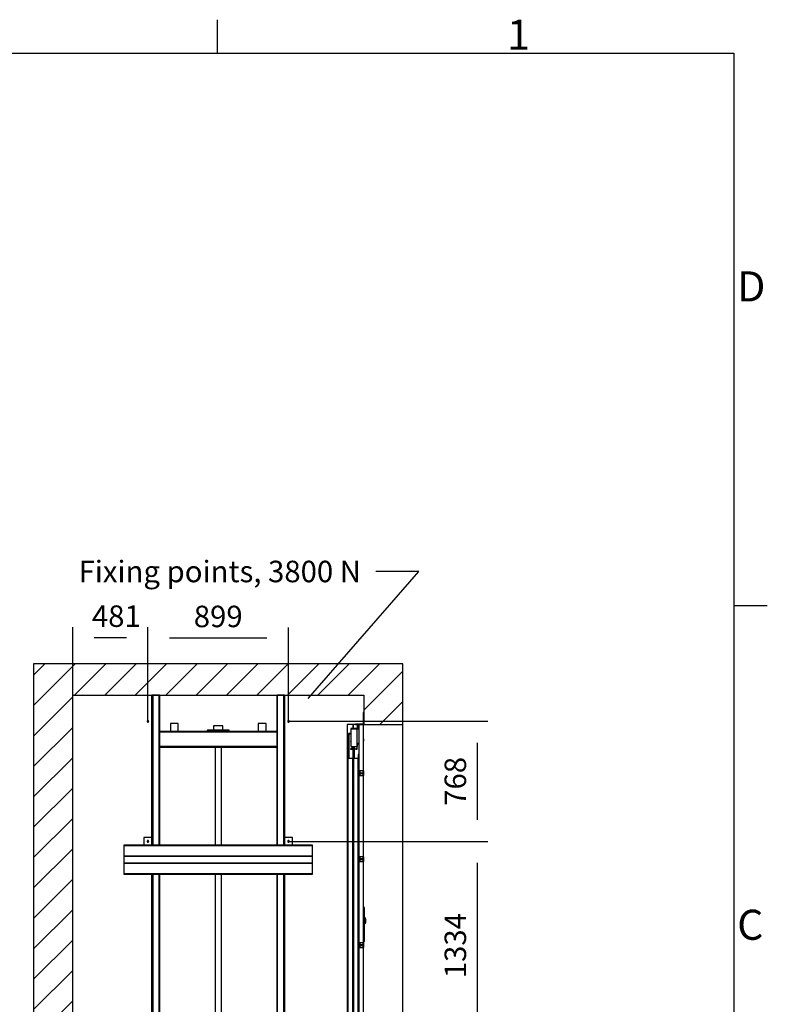
# Model space of a CAD drawing. Extents: x 5 to 3075, y 5 to 302.
# Drawn here: x 332 to 419, y 181 to 296 of the extents above; entities that cross this region are included whole.
import ezdxf

# ---------------------------------------------------------------- set-up
doc = ezdxf.new("R2010")
doc.units = 0
doc.header["$LTSCALE"] = 0.5
doc.header["$MEASUREMENT"] = 0
doc.layers.get('0').update_dxf_attribs({"linetype": 'CONTINUOUS'})
doc.layers.add('8', color=3, linetype='CONTINUOUS')
doc.layers.add('9', color=7, linetype='CONTINUOUS')
doc.styles.add('LD', font='ARIALUNI.TTF')
doc.dimstyles.new('LIFT', dxfattribs={"dimtxt": 2, "dimasz": 2.5, "dimexe": 1.25, "dimexo": 0, "dimgap": 0.5, "dimtad": 1, "dimdec": 0, "dimzin": 0, "dimdsep": 46, "dimtxsty": 'LD', "dimcen": 0, "dimdle": 3.5, "dimclrd": 1, "dimclre": 1, "dimclrt": 5, "dimadec": 0, "dimazin": 0, "dimtfac": 1, "dimtdec": 0, "dimtix": 1, "dimtmove": 1, "dimatfit": 3, "dimfxl": 1, "dimtolj": 1, "dimtzin": 0, "dimarcsym": 0})

# ---------------------------------------------------------------- blocks, each defined once
blk = doc.blocks.new('LD_20200403082141_0000005B')
for p, q in [((1505.7, 6406.3), (2212.2, 7219.5)), ((2212.2, 7219.5), (1937.2, 7219.5))]:
    blk.add_line(p, q)
blk.add_solid([(1379.5, 6261), (1481.5, 6427.4), (1530, 6385.3), (1379.5, 6261)])
at = {"insert": (940, 7219.5), "char_height": 137.5, "attachment_point": 5, "style": 'LD'}
blk.add_mtext('\\fArial Unicode MS|b0|i0|u0;\\C256;Fixing points, 3800 N', dxfattribs=at)
blk = doc.blocks.new('LD_20200403082141_0000005E')
at = {"layer": '8'}
for p, q in [((-250, 6361.4), (16.6, 6628)), ((-250, 6555.9), (-177.9, 6628)), ((11, 6428), (211, 6628)), ((205.5, 6428), (405.5, 6628)), ((399.9, 6428), (599.9, 6628)), ((594.4, 6428), (794.4, 6628)), ((788.8, 6428), (988.8, 6628)), ((983.3, 6428), (1183.3, 6628)), ((1177.7, 6428), (1377.7, 6628)), ((1372.2, 6428), (1572.2, 6628)), ((1566.6, 6428), (1766.6, 6628)), ((1761.1, 6428), (1961.1, 6628)), ((1860, 6332.5), (2110, 6582.5)), ((-250, 6167), (0, 6417)), ((1962, 6240), (2110, 6388)), ((-250, 5972.5), (0, 6222.5)), ((-250, 5778.1), (0, 6028.1)), ((-250, 5583.6), (0, 5833.6)), ((-250, 5389.2), (0, 5639.2)), ((-250, 5194.7), (0, 5444.7)), ((-250, 5000.3), (0, 5250.3)), ((-250, 4805.8), (0, 5055.8)), ((-250, 4611.4), (0, 4861.4)), ((-250, 4416.9), (0, 4666.9)), ((-250, 4222.5), (0, 4472.5))]:
    blk.add_line(p, q, dxfattribs=at)
blk = doc.blocks.new('LD_20200403082141_00000065')
for p, q in [((0, 6628), (-250, 6628)), ((-250, 6628), (-250, 3878)), ((1860, 6628), (0, 6628)), ((2110, 6628), (1860, 6628)), ((2110, 6240), (2110, 6628)), ((0, 6428), (1860, 6428)), ((0, 3878), (0, 6428)), ((1860, 6428), (1860, 6240)), ((1860, 6240), (2110, 6240)), ((2110, 3928), (2110, 6240))]:
    blk.add_line(p, q)
blk = doc.blocks.new('LD_20200403082141_0000006E')
for p, q in [((-4.6, 1.9), (-5, 0)), ((-5, 0), (-4.6, -1.9)), ((-3.5, 3.5), (-4.6, 1.9)), ((-1.9, 4.6), (-3.5, 3.5)), ((0, 5), (-1.9, 4.6)), ((1.9, 4.6), (0, 5)), ((3.5, 3.5), (1.9, 4.6)), ((4.6, 1.9), (3.5, 3.5)), ((5, 0), (4.6, 1.9)), ((4.6, -1.9), (5, 0)), ((-4.6, -1.9), (-3.5, -3.5)), ((-3.5, -3.5), (-1.9, -4.6)), ((-1.9, -4.6), (0, -5)), ((0, -5), (1.9, -4.6)), ((1.9, -4.6), (3.5, -3.5)), ((3.5, -3.5), (4.6, -1.9))]:
    blk.add_line(p, q)
blk = doc.blocks.new('LD_20200403082141_0000006F')
for p, q in [((-4.6, 1.9), (-5, 0)), ((-5, 0), (-4.6, -1.9)), ((-3.5, 3.5), (-4.6, 1.9)), ((-1.9, 4.6), (-3.5, 3.5)), ((0, 5), (-1.9, 4.6)), ((1.9, 4.6), (0, 5)), ((3.5, 3.5), (1.9, 4.6)), ((4.6, 1.9), (3.5, 3.5)), ((5, 0), (4.6, 1.9)), ((4.6, -1.9), (5, 0)), ((-4.6, -1.9), (-3.5, -3.5)), ((-3.5, -3.5), (-1.9, -4.6)), ((-1.9, -4.6), (0, -5)), ((0, -5), (1.9, -4.6)), ((1.9, -4.6), (3.5, -3.5)), ((3.5, -3.5), (4.6, -1.9))]:
    blk.add_line(p, q)
blk = doc.blocks.new('LD_20200403082141_00000071')
for p, q in [((-4.6, 1.9), (-5, 0)), ((-5, 0), (-4.6, -1.9)), ((-3.5, 3.5), (-4.6, 1.9)), ((-1.9, 4.6), (-3.5, 3.5)), ((0, 5), (-1.9, 4.6)), ((1.9, 4.6), (0, 5)), ((3.5, 3.5), (1.9, 4.6)), ((4.6, 1.9), (3.5, 3.5)), ((5, 0), (4.6, 1.9)), ((4.6, -1.9), (5, 0)), ((-4.6, -1.9), (-3.5, -3.5)), ((-3.5, -3.5), (-1.9, -4.6)), ((-1.9, -4.6), (0, -5)), ((0, -5), (1.9, -4.6)), ((1.9, -4.6), (3.5, -3.5)), ((3.5, -3.5), (4.6, -1.9))]:
    blk.add_line(p, q)
blk = doc.blocks.new('LD_20200403082141_00000072')
for p, q in [((-4.6, 1.9), (-5, 0)), ((-5, 0), (-4.6, -1.9)), ((-3.5, 3.5), (-4.6, 1.9)), ((-1.9, 4.6), (-3.5, 3.5)), ((0, 5), (-1.9, 4.6)), ((1.9, 4.6), (0, 5)), ((3.5, 3.5), (1.9, 4.6)), ((4.6, 1.9), (3.5, 3.5)), ((5, 0), (4.6, 1.9)), ((4.6, -1.9), (5, 0)), ((-4.6, -1.9), (-3.5, -3.5)), ((-3.5, -3.5), (-1.9, -4.6)), ((-1.9, -4.6), (0, -5)), ((0, -5), (1.9, -4.6)), ((1.9, -4.6), (3.5, -3.5)), ((3.5, -3.5), (4.6, -1.9))]:
    blk.add_line(p, q)
blk = doc.blocks.new('*D450')
at = {"layer": '9', "color": 1}
for p, q in [((338.18, 217.33), (338.18, 225.24)), ((346.92, 214.29), (346.92, 225.24)), ((344.42, 223.99), (340.68, 223.99))]:
    blk.add_line(p, q, dxfattribs=at)
for p in [(338.18, 217.34), (346.92, 214.3)]:
    blk.add_point(p, dxfattribs=at)
for points in [[(338.18, 223.99), (340.68, 224.41), (340.68, 223.57), (338.18, 223.99)], [(346.92, 223.99), (344.42, 223.57), (344.42, 224.41), (346.92, 223.99)]]:
    blk.add_solid(points, dxfattribs=at)
at = {"layer": '9', "color": 5, "insert": (343.25, 224.49), "char_height": 2.5, "attachment_point": 8, "style": 'LD'}
blk.add_mtext('481', dxfattribs=at)
blk = doc.blocks.new('*D451')
at = {"layer": '9', "color": 1}
for p, q in [((346.92, 214.29), (346.92, 225.21)), ((363.26, 214.29), (363.26, 225.21)), ((360.76, 223.96), (349.42, 223.96))]:
    blk.add_line(p, q, dxfattribs=at)
for p in [(346.92, 214.3), (363.26, 214.3)]:
    blk.add_point(p, dxfattribs=at)
for points in [[(346.92, 223.96), (349.42, 224.38), (349.42, 223.55), (346.92, 223.96)], [(363.26, 223.96), (360.76, 223.55), (360.76, 224.38), (363.26, 223.96)]]:
    blk.add_solid(points, dxfattribs=at)
at = {"layer": '9', "color": 5, "insert": (355.09, 224.46), "char_height": 2.5, "attachment_point": 8, "style": 'LD'}
blk.add_mtext('899', dxfattribs=at)
blk = doc.blocks.new('LD_20200403082141_00000078')
for p, q in [((-474.5, 142), (-474.5, 92)), ((-424.5, 142), (-474.5, 142)), ((-424.5, 92), (-424.5, 142)), ((424.5, 142), (424.5, 92)), ((474.5, 142), (424.5, 142)), ((474.5, 92), (474.5, 142)), ((602.5, 92), (-602.5, 92)), ((-602.5, 92), (-602.5, 90)), ((-602.5, 90), (602.5, 90)), ((602.5, 90), (-602.5, 90)), ((-602.5, 90), (-602.5, 22)), ((-474.5, 92), (-424.5, 92)), ((424.5, 92), (474.5, 92)), ((602.5, 90), (602.5, 92)), ((602.5, 22), (602.5, 90)), ((-602.5, 22), (602.5, 22)), ((-602.5, 22), (-602.5, -22)), ((602.5, 22), (-602.5, 22)), ((602.5, -22), (602.5, 22)), ((-602.5, -22), (-602.5, -90)), ((602.5, -22), (-602.5, -22)), ((-602.5, -22), (602.5, -22)), ((602.5, -90), (602.5, -22)), ((-602.5, -90), (-602.5, -92)), ((602.5, -90), (-602.5, -90)), ((-602.5, -90), (602.5, -90)), ((-602.5, -92), (602.5, -92)), ((602.5, -92), (602.5, -90))]:
    blk.add_line(p, q)
blk = doc.blocks.new('LD_20200403082141_0000007D')
for p, q in [((-28.5, 3195), (-28.5, 2235)), ((-28.5, 2235), (-28.5, 3195)), ((-28.5, 3195), (-28.5, 3195)), ((-28.5, 3195), (-28.5, 2235)), ((-28.3, 3195), (-28.5, 3195)), ((-28.3, 2235), (-28.3, 3195)), ((-28.3, 3195), (-28.3, 2235)), ((-28.1, 3195), (-28.3, 3195)), ((-28.1, 2235), (-28.1, 3195)), ((-28.1, 3195), (-28.1, 2235)), ((-27.8, 3195), (-28.1, 3195)), ((-27.8, 2235), (-27.8, 3195)), ((-27.8, 3195), (-27.8, 2235)), ((-27.5, 3195), (-27.8, 3195)), ((-27.5, 2235), (-27.5, 3195)), ((-27.5, 3195), (-27.5, 2235)), ((-27.1, 3195), (-27.5, 3195)), ((-27.1, 2235), (-27.1, 3195)), ((-27.1, 3195), (-27.1, 2235)), ((-26.8, 3195), (-27.1, 3195)), ((-26.8, 2235), (-26.8, 3195)), ((-26.8, 3195), (-26.8, 2235)), ((14, 3195), (-26.8, 3195)), ((14, 2235), (14, 3195)), ((14, 3195), (14, 2235)), ((15.3, 3195), (14, 3195)), ((15.3, 2235), (15.3, 3195)), ((15.3, 3195), (15.3, 2235)), ((16.6, 3195), (15.3, 3195)), ((16.6, 2235), (16.6, 3195)), ((16.6, 3195), (16.6, 2235)), ((17.7, 3195), (16.6, 3195)), ((17.7, 2235), (17.7, 3195)), ((17.7, 3195), (17.7, 2235)), ((18.7, 3195), (17.7, 3195)), ((18.7, 2235), (18.7, 3195)), ((18.7, 3195), (18.7, 2235)), ((19.4, 3195), (18.7, 3195)), ((19.4, 2235), (19.4, 3195)), ((19.4, 3195), (19.4, 2235)), ((19.8, 3195), (19.4, 3195)), ((19.8, 2235), (19.8, 3195)), ((19.8, 3195), (19.8, 2235)), ((20, 3195), (19.8, 3195)), ((20, 2235), (20, 3195)), ((-28.5, 2051), (-28.5, 901)), ((-28.5, 901), (-28.5, 2051)), ((-28.5, 2051), (-28.5, 901)), ((-28.3, 901), (-28.3, 2051)), ((-28.3, 2051), (-28.3, 901)), ((-28.1, 901), (-28.1, 2051)), ((-28.1, 2051), (-28.1, 901)), ((-27.8, 901), (-27.8, 2051)), ((-27.8, 2051), (-27.8, 901)), ((-27.5, 901), (-27.5, 2051)), ((-27.5, 2051), (-27.5, 901)), ((-27.1, 901), (-27.1, 2051)), ((-27.1, 2051), (-27.1, 901)), ((-26.8, 901), (-26.8, 2051)), ((-26.8, 2051), (-26.8, 901)), ((14, 901), (14, 2051)), ((14, 2051), (14, 901)), ((15.3, 901), (15.3, 2051)), ((15.3, 2051), (15.3, 901)), ((16.6, 901), (16.6, 2051)), ((16.6, 2051), (16.6, 901)), ((17.7, 901), (17.7, 2051)), ((17.7, 2051), (17.7, 901)), ((18.7, 901), (18.7, 2051)), ((18.7, 2051), (18.7, 901)), ((19.4, 901), (19.4, 2051)), ((19.4, 2051), (19.4, 901)), ((19.8, 901), (19.8, 2051)), ((19.8, 2051), (19.8, 901)), ((20, 901), (20, 2051))]:
    blk.add_line(p, q)
blk = doc.blocks.new('LD_20200403082141_0000007F')
for p, q in [((-19.8, 3195), (-20, 3195)), ((-20, 3195), (-20, 2235)), ((-19.4, 3195), (-19.8, 3195)), ((-19.8, 3195), (-19.8, 2235)), ((-19.8, 2235), (-19.8, 3195)), ((-18.7, 3195), (-19.4, 3195)), ((-19.4, 3195), (-19.4, 2235)), ((-19.4, 2235), (-19.4, 3195)), ((-17.7, 3195), (-18.7, 3195)), ((-18.7, 3195), (-18.7, 2235)), ((-18.7, 2235), (-18.7, 3195)), ((-16.6, 3195), (-17.7, 3195)), ((-17.7, 3195), (-17.7, 2235)), ((-17.7, 2235), (-17.7, 3195)), ((-15.3, 3195), (-16.6, 3195)), ((-16.6, 3195), (-16.6, 2235)), ((-16.6, 2235), (-16.6, 3195)), ((-14, 3195), (-15.3, 3195)), ((-15.3, 3195), (-15.3, 2235)), ((-15.3, 2235), (-15.3, 3195)), ((26.8, 3195), (-14, 3195)), ((-14, 3195), (-14, 2235)), ((-14, 2235), (-14, 3195)), ((27.1, 3195), (26.8, 3195)), ((26.8, 3195), (26.8, 2235)), ((26.8, 2235), (26.8, 3195)), ((27.5, 3195), (27.1, 3195)), ((27.1, 3195), (27.1, 2235)), ((27.1, 2235), (27.1, 3195)), ((27.8, 3195), (27.5, 3195)), ((27.5, 3195), (27.5, 2235)), ((27.5, 2235), (27.5, 3195)), ((28.1, 3195), (27.8, 3195)), ((27.8, 3195), (27.8, 2235)), ((27.8, 2235), (27.8, 3195)), ((28.3, 3195), (28.1, 3195)), ((28.1, 3195), (28.1, 2235)), ((28.1, 2235), (28.1, 3195)), ((28.5, 3195), (28.3, 3195)), ((28.3, 3195), (28.3, 2235)), ((28.3, 2235), (28.3, 3195)), ((28.5, 2235), (28.5, 3195)), ((28.5, 3195), (28.5, 3195)), ((28.5, 3195), (28.5, 2235)), ((28.5, 2235), (28.5, 3195)), ((-20, 2051), (-20, 901)), ((-19.8, 2051), (-19.8, 901)), ((-19.8, 901), (-19.8, 2051)), ((-19.4, 2051), (-19.4, 901)), ((-19.4, 901), (-19.4, 2051)), ((-18.7, 2051), (-18.7, 901)), ((-18.7, 901), (-18.7, 2051)), ((-17.7, 2051), (-17.7, 901)), ((-17.7, 901), (-17.7, 2051)), ((-16.6, 2051), (-16.6, 901)), ((-16.6, 901), (-16.6, 2051)), ((-15.3, 2051), (-15.3, 901)), ((-15.3, 901), (-15.3, 2051)), ((-14, 2051), (-14, 901)), ((-14, 901), (-14, 2051)), ((26.8, 2051), (26.8, 901)), ((26.8, 901), (26.8, 2051)), ((27.1, 2051), (27.1, 901)), ((27.1, 901), (27.1, 2051)), ((27.5, 2051), (27.5, 901)), ((27.5, 901), (27.5, 2051)), ((27.8, 2051), (27.8, 901)), ((27.8, 901), (27.8, 2051)), ((28.1, 2051), (28.1, 901)), ((28.1, 901), (28.1, 2051)), ((28.3, 2051), (28.3, 901)), ((28.3, 901), (28.3, 2051)), ((28.5, 901), (28.5, 2051)), ((28.5, 2051), (28.5, 901)), ((28.5, 901), (28.5, 2051))]:
    blk.add_line(p, q)
blk = doc.blocks.new('LD_20200403082141_00000083')
for p, q in [((-306, 6246), (-306, 6196)), ((-256, 6246), (-306, 6246)), ((-256, 6196), (-256, 6246)), ((256, 6246), (256, 6196)), ((306, 6246), (256, 6246)), ((306, 6196), (306, 6246)), ((376, 6196), (-376, 6196)), ((376, 6193), (-376, 6193)), ((-376, 6193), (376, 6193)), ((-306, 6196), (-256, 6196)), ((-71, 6204), (-71, 6196)), ((71, 6204), (-71, 6204)), ((-71, 6196), (71, 6196)), ((-27.7, 6232), (-30, 6232)), ((-30, 6232), (-30, 6204)), ((-30, 6204), (-27.7, 6204)), ((-21.2, 6232), (-27.7, 6232)), ((-27.7, 6204), (-21.2, 6204)), ((-11.5, 6232), (-21.2, 6232)), ((-21.2, 6204), (-11.5, 6204)), ((-18.5, 6233), (-20, 6233)), ((-20, 6233), (-20, 6232)), ((-14.1, 6233), (-18.5, 6233)), ((-7.7, 6233), (-14.1, 6233)), ((0, 6232), (-11.5, 6232)), ((-11.5, 6204), (0, 6204)), ((0, 6233), (-7.7, 6233)), ((7.7, 6233), (0, 6233)), ((11.5, 6232), (0, 6232)), ((0, 6204), (11.5, 6204)), ((14.1, 6233), (7.7, 6233)), ((21.2, 6232), (11.5, 6232)), ((11.5, 6204), (21.2, 6204)), ((18.5, 6233), (14.1, 6233)), ((20, 6233), (18.5, 6233)), ((20, 6232), (20, 6233)), ((27.7, 6232), (21.2, 6232)), ((21.2, 6204), (27.7, 6204)), ((30, 6232), (27.7, 6232)), ((27.7, 6204), (30, 6204)), ((30, 6204), (30, 6232)), ((71, 6196), (71, 6204)), ((256, 6196), (306, 6196)), ((376, 6099), (-376, 6099)), ((-376, 6099), (376, 6099)), ((-376, 6096), (376, 6096)), ((-20, 6096), (-20, 5468)), ((20, 5468), (20, 6096)), ((-20, 5284), (-20, 4134)), ((20, 4134), (20, 5284)), ((-20, 3950), (-20, 3401.1)), ((20, 3401.1), (20, 3950)), ((-20, 3256.8), (-20, 2800)), ((20, 2800), (20, 3256.8)), ((-20, 2448.9), (-20, 1466)), ((20, 2434), (20, 2448.9)), ((20, 1466), (20, 2398.7)), ((-20, 1282), (-20, 462)), ((20, 462), (20, 1282)), ((-23.1, 462), (-25, 462)), ((-25, 462), (-25, 162)), ((-17.7, 462), (-23.1, 462)), ((-9.6, 462), (-17.7, 462)), ((0, 462), (-9.6, 462)), ((9.6, 462), (0, 462)), ((17.7, 462), (9.6, 462)), ((23.1, 462), (17.7, 462)), ((25, 462), (23.1, 462)), ((25, 162), (25, 462)), ((-212, 133), (-212, 131.7)), ((-208, 133), (-212, 133)), ((-212, 131.7), (-212, 127.9)), ((-212, 127.9), (-212, 122.2)), ((-208, 153), (-208, 150.1)), ((-175, 153), (-208, 153)), ((-208, 150.1), (-208, 142)), ((-208, 142), (-208, 129.9)), ((-208, 131.7), (-208, 133)), ((-208, 127.9), (-208, 131.7)), ((-208, 129.9), (-208, 115.5)), ((-208, 122.2), (-208, 127.9)), ((-197.1, 129.6), (-201.5, 123.2)), ((-190.7, 134), (-197.1, 129.6)), ((-193.6, 126.1), (-196.9, 121.2)), ((-188.7, 129.4), (-193.6, 126.1)), ((-183, 135.5), (-190.7, 134)), ((-183, 130.5), (-188.7, 129.4)), ((-175.3, 134), (-183, 135.5)), ((-177.3, 129.4), (-183, 130.5)), ((-172.4, 126.1), (-177.3, 129.4)), ((-168.9, 129.6), (-175.3, 134)), ((-175, 156), (-175, 152.9)), ((-65, 156), (-175, 156)), ((-175, 150.1), (-175, 153)), ((-175, 152.9), (-175, 144.1)), ((-175, 142), (-175, 150.1)), ((-175, 144.1), (-175, 133.7)), ((-175, 133.7), (-175, 142)), ((-169.1, 121.2), (-172.4, 126.1)), ((-164.5, 123.2), (-168.9, 129.6)), ((-65, 152.9), (-65, 156)), ((-65, 155.5), (-65, 152.5)), ((-49, 155.5), (-65, 155.5)), ((-65, 144.1), (-65, 152.9)), ((-65, 152.5), (-65, 143.8)), ((-65, 131), (-65, 144.1)), ((-65, 143.8), (-65, 130.8)), ((-65, 115.5), (-65, 131)), ((-65, 130.8), (-65, 115.5)), ((-49, 152.5), (-49, 155.5)), ((-49, 143.8), (-49, 152.5)), ((-49, 130.8), (-49, 143.8)), ((-49, 138), (-49, 136.3)), ((-40, 138), (-49, 138)), ((-49, 136.3), (-49, 131.4)), ((-49, 131.4), (-49, 124.1)), ((-49, 115.5), (-49, 130.8)), ((40, 146), (-40, 146)), ((-40, 146), (-40, 88)), ((-40, 136.3), (-40, 138)), ((-40, 131.4), (-40, 136.3)), ((-40, 124.1), (-40, 131.4)), ((-25.4, 149), (-27.5, 149)), ((-27.5, 149), (-27.5, 146)), ((-27.5, 146), (-25.4, 146)), ((-19.4, 149), (-25.4, 149)), ((-25.4, 146), (-19.4, 146)), ((-25, 162), (-23.1, 162)), ((-23.1, 162), (-17.7, 162)), ((-20.3, 162), (-22, 162)), ((-22, 162), (-22, 159)), ((-22, 159), (-20.3, 159)), ((-15.6, 162), (-20.3, 162)), ((-20.3, 159), (-15.6, 159)), ((-10.5, 149), (-19.4, 149)), ((-19.4, 146), (-10.5, 146)), ((-17.7, 162), (-9.6, 162)), ((-8.4, 162), (-15.6, 162)), ((-15.6, 159), (-8.4, 159)), ((0, 149), (-10.5, 149)), ((-10.5, 146), (0, 146)), ((-9.6, 162), (0, 162)), ((0, 162), (-8.4, 162)), ((-8.4, 159), (0, 159)), ((-6.5, 159), (-7, 159)), ((-7, 159), (-7, 149)), ((-7, 149), (-6.5, 149)), ((-4.9, 159), (-6.5, 159)), ((-6.5, 149), (-4.9, 149)), ((-2.7, 159), (-4.9, 159)), ((-4.9, 149), (-2.7, 149)), ((0, 159), (-2.7, 159)), ((-2.7, 149), (0, 149)), ((8.4, 162), (0, 162)), ((0, 162), (9.6, 162)), ((0, 159), (8.4, 159)), ((2.7, 159), (0, 159)), ((10.5, 149), (0, 149)), ((0, 149), (2.7, 149)), ((0, 146), (10.5, 146)), ((4.9, 159), (2.7, 159)), ((2.7, 149), (4.9, 149)), ((6.5, 159), (4.9, 159)), ((4.9, 149), (6.5, 149)), ((7, 159), (6.5, 159)), ((6.5, 149), (7, 149)), ((7, 149), (7, 159)), ((15.6, 162), (8.4, 162)), ((8.4, 159), (15.6, 159)), ((9.6, 162), (17.7, 162)), ((19.4, 149), (10.5, 149)), ((10.5, 146), (19.4, 146)), ((20.3, 162), (15.6, 162)), ((15.6, 159), (20.3, 159)), ((17.7, 162), (23.1, 162)), ((25.4, 149), (19.4, 149)), ((19.4, 146), (25.4, 146)), ((22, 162), (20.3, 162)), ((20.3, 159), (22, 159)), ((22, 159), (22, 162)), ((23.1, 162), (25, 162)), ((27.5, 149), (25.4, 149)), ((25.4, 146), (27.5, 146)), ((27.5, 146), (27.5, 149)), ((40, 88), (40, 146)), ((-212, 122.2), (-212, 115.5)), ((-212, 115.5), (-212, 108.8)), ((-212, 108.8), (-212, 103.1)), ((-212, 103.1), (-212, 99.3)), ((-212, 99.3), (-212, 98)), ((-212, 98), (-208, 98)), ((-208, 115.5), (-208, 122.2)), ((-208, 115.5), (-208, 101.1)), ((-208, 108.8), (-208, 115.5)), ((-208, 103.1), (-208, 108.8)), ((-208, 99.3), (-208, 103.1)), ((-208, 101.1), (-208, 89)), ((-208, 98), (-208, 99.3)), ((-208, 89), (-208, 80.9)), ((-208, 80.9), (-208, 78)), ((-208, 78), (-175, 78)), ((-201.5, 123.2), (-203, 115.5)), ((-203, 115.5), (-201.5, 107.8)), ((-201.5, 107.8), (-197.1, 101.4)), ((-196.9, 121.2), (-198, 115.5)), ((-198, 115.5), (-196.9, 109.8)), ((-197.1, 101.4), (-190.7, 97)), ((-196.9, 109.8), (-193.6, 104.9)), ((-193.6, 104.9), (-188.7, 101.6)), ((-190.7, 97), (-183, 95.5)), ((-188.7, 101.6), (-183, 100.5)), ((-183, 100.5), (-177.3, 101.6)), ((-183, 95.5), (-175.3, 97)), ((-177.3, 101.6), (-172.4, 104.9)), ((-175.3, 97), (-168.9, 101.4)), ((-175, 89), (-175, 97.3)), ((-175, 97.3), (-175, 86.9)), ((-175, 80.9), (-175, 89)), ((-175, 86.9), (-175, 78.1)), ((-175, 78), (-175, 80.9)), ((-175, 78.1), (-175, 75)), ((-175, 75), (-65, 75)), ((-172.4, 104.9), (-169.1, 109.8)), ((-168, 115.5), (-169.1, 121.2)), ((-169.1, 109.8), (-168, 115.5)), ((-168.9, 101.4), (-164.5, 107.8)), ((-163, 115.5), (-164.5, 123.2)), ((-164.5, 107.8), (-163, 115.5)), ((-65, 115.5), (-65, 100.2)), ((-65, 100), (-65, 115.5)), ((-65, 100.2), (-65, 87.2)), ((-65, 86.9), (-65, 100)), ((-65, 87.2), (-65, 78.5)), ((-65, 78.1), (-65, 86.9)), ((-65, 78.5), (-65, 75.5)), ((-65, 75), (-65, 78.1)), ((-65, 75.5), (-49, 75.5)), ((-53, 75.5), (-53, 38)), ((-50, 38), (-50, 75.5)), ((-49, 124.1), (-49, 115.5)), ((-49, 115.5), (-49, 106.9)), ((-49, 100.2), (-49, 115.5)), ((-49, 106.9), (-49, 99.6)), ((-49, 87.2), (-49, 100.2)), ((-49, 99.6), (-49, 94.7)), ((-49, 94.7), (-49, 93)), ((-49, 93), (-40, 93)), ((-40, 88), (-49, 88)), ((-49, 78.5), (-49, 87.2)), ((-49, 85), (-40, 85)), ((-49, 75.5), (-49, 78.5)), ((-40, 115.5), (-40, 124.1)), ((-40, 106.9), (-40, 115.5)), ((-40, 99.6), (-40, 106.9)), ((-40, 94.7), (-40, 99.6)), ((-40, 93), (-40, 94.7)), ((-40, 88), (40, 88)), ((-40, 85), (-40, 88)), ((-40, 88), (-40, 85)), ((40, 88), (-40, 88)), ((-40, 85), (40, 85)), ((-6.5, 85), (-7, 85)), ((-7, 85), (-7, 74)), ((-7, 74), (-6.5, 74)), ((-4.9, 85), (-6.5, 85)), ((-6.5, 74), (-4.9, 74)), ((-2.7, 85), (-4.9, 85)), ((-4.9, 74), (-2.7, 74)), ((0, 85), (-2.7, 85)), ((-2.7, 74), (0, 74)), ((2.7, 85), (0, 85)), ((0, 74), (2.7, 74)), ((4.9, 85), (2.7, 85)), ((2.7, 74), (4.9, 74)), ((6.5, 85), (4.9, 85)), ((4.9, 74), (6.5, 74)), ((7, 85), (6.5, 85)), ((6.5, 74), (7, 74)), ((7, 74), (7, 85)), ((40, 88), (40, 85)), ((53, 88), (40, 88)), ((40, 85), (40, 88)), ((40, 85), (50, 85)), ((50, 85), (50, 40.5)), ((53, 40.5), (53, 88)), ((-100, 41), (-100, 38)), ((-53, 41), (-100, 41)), ((-100, 38), (-53, 38)), ((-53, 38), (-53, 41)), ((-53, 38), (-50, 38)), ((53, 41), (53, 40.5)), ((62, 41), (53, 41))]:
    blk.add_line(p, q)
blk = doc.blocks.new('LD_20200403082141_000000B1')
for p, q in [((7.5, 85.5), (0, 85.5)), ((0, 85.5), (0, 85.4)), ((0, 85.4), (7.5, 85.4)), ((7.5, 85.4), (0, 85.4)), ((0, 85.4), (0, 85)), ((0, 85), (7.5, 85)), ((7.5, 85), (0, 85)), ((0, 85), (0, 84.4)), ((0, 84.4), (7.5, 84.4)), ((7.5, 84.4), (0, 84.4)), ((0, 84.4), (0, 83.6)), ((0, 83.6), (7.5, 83.6)), ((7.5, 83.6), (0, 83.6)), ((0, 83.6), (0, 82.6)), ((0, 82.6), (7.5, 82.6)), ((7.5, 82.6), (0, 82.6)), ((0, 82.6), (0, 81.6)), ((0, 81.6), (7.5, 81.6)), ((7.5, 81.6), (0, 81.6)), ((0, 81.6), (0, 80.5)), ((0, 80.5), (7.5, 80.5)), ((7.5, 80.5), (0, 80.5)), ((0, 80.5), (0, -127.9)), ((7.5, 85.4), (7.5, 85.5)), ((7.5, 85), (7.5, 85.4)), ((7.5, 84.4), (7.5, 85)), ((7.5, 83.6), (7.5, 84.4)), ((7.5, 82.6), (7.5, 83.6)), ((7.5, 81.6), (7.5, 82.6)), ((7.5, 80.5), (7.5, 81.6)), ((7.5, -127.9), (7.5, 80.5)), ((7.5, 18), (7.5, 17.9)), ((9.9, 18), (7.5, 18)), ((7.5, 17.9), (7.5, 17.6)), ((7.5, 17.6), (7.5, 17.1)), ((7.5, 17.1), (7.5, 16.4)), ((9.9, 16.4), (7.5, 16.4)), ((7.5, 16.4), (7.5, 15.6)), ((7.5, 15.6), (7.5, 14.6)), ((7.5, 14.6), (7.5, 13.6)), ((7.5, 13.6), (7.5, 12.5)), ((7.5, 12.5), (7.5, -12.5)), ((9.9, 17.9), (9.9, 18)), ((9.9, 17.6), (9.9, 17.9)), ((9.9, 17.8), (9.9, 17.7)), ((10, 17.8), (9.9, 17.8)), ((9.9, 17.7), (9.9, 17.4)), ((9.9, 17.1), (9.9, 17.6)), ((9.9, 17.4), (9.9, 16.9)), ((9.9, 16.4), (9.9, 17.1)), ((9.9, 16.9), (9.9, 16.2)), ((9.9, 15.6), (9.9, 16.4)), ((9.9, 16.2), (9.9, 15.4)), ((9.9, 16.2), (10, 16.2)), ((9.9, 14.6), (9.9, 15.6)), ((9.9, 15.4), (9.9, 14.5)), ((9.9, 13.6), (9.9, 14.6)), ((9.9, 14.5), (9.9, 13.5)), ((9.9, 12.5), (9.9, 13.6)), ((9.9, 13.5), (9.9, 12.5)), ((9.9, 12.5), (9.9, -12.5)), ((9.9, -12.5), (9.9, 12.5)), ((10.3, 18), (10, 18)), ((10, 18), (10, 17.9)), ((10, 17.9), (10, 17.6)), ((10, 17.7), (10, 17.8)), ((10, 17.4), (10, 17.7)), ((10, 17.6), (10, 17.1)), ((10, 16.9), (10, 17.4)), ((10, 17.1), (10, 16.4)), ((10, 16.2), (10, 16.9)), ((10.3, 16.4), (10, 16.4)), ((10, 16.4), (10, 15.6)), ((10, 15.4), (10, 16.2)), ((10, 15.6), (10, 14.6)), ((10, 14.5), (10, 15.4)), ((10, 14.6), (10, 13.6)), ((10, 13.5), (10, 14.5)), ((10, 13.6), (10, 12.5)), ((10, 12.5), (10, 13.5)), ((10, -12.5), (10, 12.5)), ((10, 12.5), (10, -12.5)), ((10.4, 18), (10.3, 18)), ((10.3, 16.4), (10.5, 16.2)), ((10.5, 17.9), (10.4, 18)), ((10.6, 17.9), (10.5, 17.9)), ((10.6, 16.3), (10.5, 16.2)), ((12.4, 16.1), (10.6, 17.9)), ((10.6, 17.8), (12.4, 16.1)), ((10.6, 17.4), (10.6, 17.8)), ((10.6, 17), (10.6, 17.4)), ((10.6, 16.3), (10.6, 17)), ((10.6, 15.5), (10.6, 16.3)), ((10.6, 14.5), (10.6, 15.5)), ((10.6, 13.5), (10.6, 14.5)), ((10.6, 13.5), (12.4, 12.5)), ((12.4, 16), (12.4, 16.1)), ((12.5, 15.9), (12.4, 16)), ((12.4, -12.5), (12.4, 12.5)), ((12.5, 15.8), (12.5, 15.9)), ((12.5, 15.7), (12.5, 15.8)), ((12.5, 15.4), (12.5, 15.7)), ((12.5, 14.8), (12.5, 15.4)), ((12.5, 14.1), (12.5, 14.8)), ((12.5, 13.4), (12.5, 14.1)), ((12.5, 12.5), (12.5, 13.4)), ((12.5, 12.5), (12.5, 3)), ((13, 12.5), (12.5, 12.5)), ((12.5, -12.5), (12.5, 12.5)), ((12.5, 3), (13, 3)), ((12.5, 1), (12.5, -1)), ((13, 1), (12.5, 1)), ((13, 3), (13, 12.5)), ((13, -1), (13, 1)), ((7.5, -12.5), (7.5, -13.6)), ((7.5, -13.6), (7.5, -14.6)), ((7.5, -14.6), (7.5, -15.6)), ((7.5, -15.6), (7.5, -16.4)), ((7.5, -16.4), (7.5, -17.1)), ((7.5, -16.4), (9.9, -16.4)), ((7.5, -17.1), (7.5, -17.6)), ((7.5, -17.6), (7.5, -17.9)), ((7.5, -17.9), (7.5, -18)), ((7.5, -18), (9.9, -18)), ((9.9, -12.5), (9.9, -13.5)), ((9.9, -13.6), (9.9, -12.5)), ((9.9, -13.5), (9.9, -14.5)), ((9.9, -14.6), (9.9, -13.6)), ((9.9, -14.5), (9.9, -15.4)), ((9.9, -15.6), (9.9, -14.6)), ((9.9, -15.4), (9.9, -16.2)), ((9.9, -16.4), (9.9, -15.6)), ((10, -16.2), (9.9, -16.2)), ((9.9, -16.2), (9.9, -16.9)), ((9.9, -17.1), (9.9, -16.4)), ((9.9, -16.9), (9.9, -17.4)), ((9.9, -17.6), (9.9, -17.1)), ((9.9, -17.4), (9.9, -17.7)), ((9.9, -17.9), (9.9, -17.6)), ((9.9, -17.7), (9.9, -17.8)), ((9.9, -17.8), (10, -17.8)), ((9.9, -18), (9.9, -17.9)), ((10, -13.5), (10, -12.5)), ((10, -12.5), (10, -13.6)), ((10, -14.5), (10, -13.5)), ((10, -13.6), (10, -14.6)), ((10, -15.4), (10, -14.5)), ((10, -14.6), (10, -15.6)), ((10, -16.2), (10, -15.4)), ((10, -15.6), (10, -16.4)), ((10, -16.9), (10, -16.2)), ((10.3, -16.4), (10, -16.4)), ((10, -16.4), (10, -17.1)), ((10, -17.4), (10, -16.9)), ((10, -17.1), (10, -17.6)), ((10, -17.7), (10, -17.4)), ((10, -17.6), (10, -17.9)), ((10, -17.8), (10, -17.7)), ((10, -17.9), (10, -18)), ((10, -18), (10.3, -18)), ((10.5, -16.2), (10.3, -16.4)), ((10.3, -18), (10.4, -18)), ((10.4, -18), (10.5, -17.9)), ((10.5, -16.2), (10.6, -16.3)), ((10.5, -17.9), (10.6, -17.9)), ((12.4, -12.5), (10.6, -13.5)), ((10.6, -14.5), (10.6, -13.5)), ((10.6, -15.5), (10.6, -14.5)), ((10.6, -16.3), (10.6, -15.5)), ((10.6, -17.9), (12.4, -16.1)), ((10.6, -17.8), (12.4, -16.1)), ((10.6, -17), (10.6, -16.3)), ((10.6, -17.4), (10.6, -17)), ((10.6, -17.8), (10.6, -17.4)), ((12.4, -12.5), (12.4, -13.2)), ((12.4, -13.4), (12.4, -12.5)), ((12.4, -13.2), (12.4, -13.4)), ((12.4, -15.7), (12.4, -15.8)), ((12.4, -16), (12.4, -15.7)), ((12.4, -15.8), (12.4, -16)), ((12.4, -16), (12.5, -15.9)), ((12.4, -16), (12.4, -16.1)), ((12.4, -16.1), (12.4, -16)), ((12.4, -16), (12.4, -16)), ((12.4, -16.1), (12.4, -16)), ((12.5, -1), (13, -1)), ((12.5, -3), (12.5, -12.5)), ((13, -3), (12.5, -3)), ((12.5, -12.5), (13, -12.5)), ((12.5, -13.4), (12.5, -12.5)), ((12.5, -14.1), (12.5, -13.4)), ((12.5, -14.8), (12.5, -14.1)), ((12.5, -15.4), (12.5, -14.8)), ((12.5, -15.7), (12.5, -15.4)), ((12.5, -15.8), (12.5, -15.7)), ((12.5, -15.9), (12.5, -15.8)), ((13, -12.5), (13, -3)), ((0, -127.9), (7.5, -127.9)), ((7.5, -127.9), (0, -127.9)), ((0, -127.9), (0, -129)), ((0, -129), (7.5, -129)), ((7.5, -129), (0, -129)), ((0, -129), (0, -130)), ((0, -130), (7.5, -130)), ((7.5, -130), (0, -130)), ((0, -130), (0, -131)), ((0, -131), (7.5, -131)), ((7.5, -131), (0, -131)), ((0, -131), (0, -131.8)), ((0, -131.8), (7.5, -131.8)), ((7.5, -131.8), (0, -131.8)), ((0, -131.8), (0, -132.4)), ((0, -132.4), (7.5, -132.4)), ((7.5, -132.4), (0, -132.4)), ((0, -132.4), (0, -132.7)), ((0, -132.7), (7.5, -132.7)), ((7.5, -132.7), (0, -132.7)), ((0, -132.7), (0, -132.9)), ((0, -132.9), (7.5, -132.9)), ((7.5, -129), (7.5, -127.9)), ((7.5, -130), (7.5, -129)), ((7.5, -131), (7.5, -130)), ((7.5, -131.8), (7.5, -131)), ((7.5, -132.4), (7.5, -131.8)), ((7.5, -132.7), (7.5, -132.4)), ((7.5, -132.9), (7.5, -132.7))]:
    blk.add_line(p, q)
blk = doc.blocks.new('LD_20200403082141_000000B2')
for p, q in [((-65, 2312), (-104.5, 2312)), ((-104.5, 2312), (-104.5, 0)), ((-81, 2287.2), (-81, 2285.2)), ((-27, 2287.2), (-81, 2287.2)), ((-81, 2285.2), (-29, 2285.2)), ((-81, 2285.2), (-81, 2171.7)), ((-40, 2285.2), (-81, 2285.2)), ((-65, 2287.2), (-65, 2312)), ((-40, 2312), (-65, 2312)), ((-65, 2312), (-65, 2287.2)), ((-30, 2312), (-40, 2312)), ((-40, 2312), (-40, 2292)), ((-40, 2292), (-37, 2292)), ((-40, 2171.7), (-40, 2285.2)), ((-37, 2309), (-30, 2309)), ((-37, 2292), (-37, 2309)), ((0, 2312), (-30, 2312)), ((-30, 2312), (-30, 2287.2)), ((-30, 2285.2), (-30, 2191.7)), ((-29, 2285.2), (-29, 2189.8)), ((-27, 2189.8), (-27, 2287.2)), ((0, 2016), (0, 2312)), ((-81, 2255.2), (-95, 2255.2)), ((-95, 2255.2), (-95, 2095)), ((-92.5, 2252.8), (-81, 2252.8)), ((-92.5, 2095), (-92.5, 2252.8)), ((-83.6, 2206.2), (-83.6, 2204.2)), ((-81, 2206.2), (-83.6, 2206.2)), ((-81, 2252.8), (-81, 2255.2)), ((0, 2220), (0, 2219.5)), ((1, 2220), (0, 2220)), ((0, 2219.5), (0, 2217.9)), ((0, 2217.9), (0, 2215.7)), ((0, 2215.7), (0, 2213)), ((0, 2213), (0, 2210.3)), ((0, 2210.3), (0, 2208.1)), ((0, 2208.1), (0, 2206.5)), ((0, 2206.5), (0, 2206)), ((0, 2206), (1, 2206)), ((1, 2219.5), (1, 2220)), ((1, 2217.9), (1, 2219.5)), ((1, 2215.7), (1, 2217.9)), ((1, 2213), (1, 2215.7)), ((1, 2210.3), (1, 2213)), ((1, 2208.1), (1, 2210.3)), ((1, 2206.5), (1, 2208.1)), ((1, 2206), (1, 2206.5)), ((-83.6, 2204.2), (-81, 2204.2)), ((-83.6, 2157.2), (-83.6, 2155.2)), ((-74.6, 2157.2), (-83.6, 2157.2)), ((-83.6, 2155.2), (-72.6, 2155.2)), ((-81, 2171.7), (-40, 2171.7)), ((-74.6, 2171.7), (-74.6, 2157.2)), ((-72.6, 2155.2), (-72.6, 2171.7)), ((-65, 0), (-65, 2171.7)), ((-65, 2171.7), (-65, 0)), ((-60, 2171.7), (-60, 2095)), ((-57.5, 2095), (-57.5, 2171.7)), ((-51, 2157.2), (-51, 2155.2)), ((-42, 2157.2), (-51, 2157.2)), ((-51, 2155.2), (-40, 2155.2)), ((-42, 2171.7), (-42, 2157.2)), ((-40, 2191.7), (-40, 2171.7)), ((-29, 2191.7), (-40, 2191.7)), ((-40, 2171.7), (-38, 2171.7)), ((-40, 2155.2), (-40, 2171.7)), ((-38, 2171.7), (-38, 2189.8)), ((-38, 2189.8), (-29, 2189.8)), ((-30, 2189.8), (-30, 0)), ((-29, 2189.8), (-29, 2191.7)), ((-29, 2189.8), (-27, 2189.8)), ((-69, 2095), (-99, 2095)), ((-99, 2095), (-99, 5)), ((-69, 5), (-69, 2095)), ((-34, 2095), (-64, 2095)), ((-64, 2095), (-64, 5)), ((-31, 2120), (-34, 2120)), ((-34, 2120), (-34, 2100)), ((-34, 2100), (-30, 2100)), ((-34, 5), (-34, 2095)), ((-31, 2103), (-31, 2120)), ((-30, 2103), (-31, 2103)), ((0, 1466), (0, 1986)), ((0, 916), (0, 1436)), ((0, 366), (0, 886)), ((0, 0), (0, 336)), ((-104.5, 0), (-65, 0)), ((-30, 0), (-100, 0)), ((-100, 0), (-100, -35)), ((-99, 5), (-69, 5)), ((-65, 0), (-30, 0)), ((-64, 5), (-34, 5)), ((-30, -35), (-30, 0)), ((-30, 0), (0, 0)), ((-100, -35), (-30, -35))]:
    blk.add_line(p, q)
blk = doc.blocks.new('LD_20200403082141_000000B5')
for p, q in [((-3, 78), (-3, 77.6)), ((0, 78), (-3, 78)), ((-3, 77.6), (-3, 76.5)), ((-3, 76.5), (0, 76.5)), ((-3, 76.5), (-3, 74.9)), ((-3, 74.9), (-3, 73)), ((-3, 73), (-3, 6)), ((0, 77.6), (0, 78)), ((0, 76.5), (0, 77.6)), ((0, 74.9), (0, 76.5)), ((0, 73), (0, 74.9)), ((0, 6), (0, 73)), ((-52.6, 3), (-53, 3)), ((-53, 3), (-53, 0)), ((-53, 0), (-52.6, 0)), ((-51.5, 3), (-52.6, 3)), ((-52.6, 0), (-51.5, 0)), ((-49.9, 3), (-51.5, 3)), ((-51.5, 3), (-51.5, 0)), ((-51.5, 0), (-49.9, 0)), ((-48, 3), (-49.9, 3)), ((-49.9, 0), (-48, 0)), ((-6, 3), (-48, 3)), ((-48, 0), (-6, 0)), ((-4.9, 3.2), (-6, 3)), ((-6, 0), (-3.7, 0.5)), ((-3.9, 3.9), (-4.9, 3.2)), ((-3.2, 4.9), (-3.9, 3.9)), ((-3.7, 0.5), (-1.8, 1.8)), ((-3, 6), (-3.2, 4.9)), ((-1.8, 1.8), (-0.5, 3.7)), ((-0.5, 3.7), (0, 6))]:
    blk.add_line(p, q)
blk = doc.blocks.new('LD_20200403082141_000000B7')
for p, q in [((-6, 15), (-25, 15)), ((-25, 15), (-25, -15)), ((-22.5, 0), (-22.2, 1.3)), ((-22.2, -1.3), (-22.5, 0)), ((-22.2, 1.3), (-21.5, 2.5)), ((-21.5, 2.5), (-20.3, 3.2)), ((-20.3, 3.2), (-19, 3.5)), ((-19, 3.5), (-11, 3.5)), ((-11, 3.5), (-9.7, 3.2)), ((-9.7, 3.2), (-8.5, 2.5)), ((-8.5, 2.5), (-7.8, 1.3)), ((-7.8, 1.3), (-7.5, 0)), ((-7.5, 0), (-7.8, -1.3)), ((-4.9, 15), (-6, 15)), ((-3.9, 15), (-4.9, 15)), ((-3.9, 15), (-3.9, -15)), ((-3.2, 15), (-3.9, 15)), ((-3, 15), (-3.2, 15)), ((0, 15), (-3, 15)), ((-3, 15), (-3, -15)), ((-3, -15), (-3, 15)), ((0, -15), (0, 15)), ((-25, -15), (-6, -15)), ((-21.5, -2.5), (-22.2, -1.3)), ((-20.3, -3.2), (-21.5, -2.5)), ((-19, -3.5), (-20.3, -3.2)), ((-11, -3.5), (-19, -3.5)), ((-9.7, -3.2), (-11, -3.5)), ((-8.5, -2.5), (-9.7, -3.2)), ((-7.8, -1.3), (-8.5, -2.5)), ((-6, -15), (-4.9, -15)), ((-4.9, -15), (-3.9, -15)), ((-3.9, -15), (-3.2, -15)), ((-3.2, -15), (-3, -15)), ((-3, -15), (0, -15))]:
    blk.add_line(p, q)
blk = doc.blocks.new('LD_20200403082141_000000B8')
for p, q in [((-6, 15), (-25, 15)), ((-25, 15), (-25, -15)), ((-22.5, 0), (-22.2, 1.3)), ((-22.2, -1.3), (-22.5, 0)), ((-22.2, 1.3), (-21.5, 2.5)), ((-21.5, 2.5), (-20.3, 3.2)), ((-20.3, 3.2), (-19, 3.5)), ((-19, 3.5), (-11, 3.5)), ((-11, 3.5), (-9.7, 3.2)), ((-9.7, 3.2), (-8.5, 2.5)), ((-8.5, 2.5), (-7.8, 1.3)), ((-7.8, 1.3), (-7.5, 0)), ((-7.5, 0), (-7.8, -1.3)), ((-4.9, 15), (-6, 15)), ((-3.9, 15), (-4.9, 15)), ((-3.9, 15), (-3.9, -15)), ((-3.2, 15), (-3.9, 15)), ((-3, 15), (-3.2, 15)), ((0, 15), (-3, 15)), ((-3, 15), (-3, -15)), ((-3, -15), (-3, 15)), ((0, -15), (0, 15)), ((-25, -15), (-6, -15)), ((-21.5, -2.5), (-22.2, -1.3)), ((-20.3, -3.2), (-21.5, -2.5)), ((-19, -3.5), (-20.3, -3.2)), ((-11, -3.5), (-19, -3.5)), ((-9.7, -3.2), (-11, -3.5)), ((-8.5, -2.5), (-9.7, -3.2)), ((-7.8, -1.3), (-8.5, -2.5)), ((-6, -15), (-4.9, -15)), ((-4.9, -15), (-3.9, -15)), ((-3.9, -15), (-3.2, -15)), ((-3.2, -15), (-3, -15)), ((-3, -15), (0, -15))]:
    blk.add_line(p, q)
blk = doc.blocks.new('LD_20200403082141_000000B9')
for p, q in [((-6, 15), (-25, 15)), ((-25, 15), (-25, -15)), ((-22.5, 0), (-22.2, 1.3)), ((-22.2, -1.3), (-22.5, 0)), ((-22.2, 1.3), (-21.5, 2.5)), ((-21.5, 2.5), (-20.3, 3.2)), ((-20.3, 3.2), (-19, 3.5)), ((-19, 3.5), (-11, 3.5)), ((-11, 3.5), (-9.7, 3.2)), ((-9.7, 3.2), (-8.5, 2.5)), ((-8.5, 2.5), (-7.8, 1.3)), ((-7.8, 1.3), (-7.5, 0)), ((-7.5, 0), (-7.8, -1.3)), ((-4.9, 15), (-6, 15)), ((-3.9, 15), (-4.9, 15)), ((-3.9, 15), (-3.9, -15)), ((-3.2, 15), (-3.9, 15)), ((-3, 15), (-3.2, 15)), ((0, 15), (-3, 15)), ((-3, 15), (-3, -15)), ((-3, -15), (-3, 15)), ((0, -15), (0, 15)), ((-25, -15), (-6, -15)), ((-21.5, -2.5), (-22.2, -1.3)), ((-20.3, -3.2), (-21.5, -2.5)), ((-19, -3.5), (-20.3, -3.2)), ((-11, -3.5), (-19, -3.5)), ((-9.7, -3.2), (-11, -3.5)), ((-8.5, -2.5), (-9.7, -3.2)), ((-7.8, -1.3), (-8.5, -2.5)), ((-6, -15), (-4.9, -15)), ((-4.9, -15), (-3.9, -15)), ((-3.9, -15), (-3.2, -15)), ((-3.2, -15), (-3, -15)), ((-3, -15), (0, -15))]:
    blk.add_line(p, q)
blk = doc.blocks.new('*D535')
at = {"layer": '9', "color": 1}
for p, q in [((363.26, 200.33), (386.43, 200.33)), ((385.18, 197.83), (385.18, 178.57)), ((363.26, 176.07), (386.43, 176.07))]:
    blk.add_line(p, q, dxfattribs=at)
for p in [(363.27, 200.33), (363.27, 176.07)]:
    blk.add_point(p, dxfattribs=at)
for points in [[(385.18, 200.33), (385.6, 197.83), (384.77, 197.83), (385.18, 200.33)], [(385.18, 176.07), (384.77, 178.57), (385.6, 178.57), (385.18, 176.07)]]:
    blk.add_solid(points, dxfattribs=at)
at = {"layer": '9', "color": 5, "insert": (384.68, 188.2), "char_height": 2.5, "attachment_point": 8, "rotation": 90, "style": 'LD'}
blk.add_mtext('1334', dxfattribs=at)
blk = doc.blocks.new('*D536')
at = {"layer": '9', "color": 1}
for p, q in [((363.26, 214.29), (386.43, 214.29)), ((385.18, 211.79), (385.18, 202.83)), ((363.26, 200.33), (386.43, 200.33))]:
    blk.add_line(p, q, dxfattribs=at)
for p in [(363.27, 214.29), (363.27, 200.33)]:
    blk.add_point(p, dxfattribs=at)
for points in [[(385.18, 214.29), (385.6, 211.79), (384.77, 211.79), (385.18, 214.29)], [(385.18, 200.33), (384.77, 202.83), (385.6, 202.83), (385.18, 200.33)]]:
    blk.add_solid(points, dxfattribs=at)
at = {"layer": '9', "color": 5, "insert": (384.68, 207.31), "char_height": 2.5, "attachment_point": 8, "rotation": 90, "style": 'LD'}
blk.add_mtext('768', dxfattribs=at)
blk = doc.blocks.new('BORD_PRINCIPAL_A0')
for p, q in [((340, 277), (340, 280.9)), ((0, 277), (400, 277)), ((400, 277), (400, 0)), ((400, 212.75), (403.9, 212.75))]:
    blk.add_line(p, q)
at = {"style": 'LD'}
for s, p in [('1', (373.67, 277.4)), ('D', (400.4, 248.13)), ('C', (400.4, 173.88))]:
    blk.add_text(s, height=3.5, dxfattribs=at).set_placement(p)
blk = doc.blocks.new('LD_20200403082141_0000014C')
blk.add_blockref('BORD_PRINCIPAL_A0', (0, 0))

msp = doc.modelspace()

# ---------------------------------------------------------------- block references
msp.add_blockref('LD_20200403082141_0000014C', (15, 15))
at = {"xscale": 0.01818181818181818, "yscale": 0.01818181818181818, "zscale": 0.01818181818181818}
for name, p in [('LD_20200403082141_0000005B', (338.182, 100.455)), ('LD_20200403082141_0000005E', (338.182, 100.455)), ('LD_20200403082141_00000065', (338.182, 100.455)), ('LD_20200403082141_0000007F', (347.736, 159.236)), ('LD_20200403082141_0000007D', (362.445, 159.236)), ('LD_20200403082141_000000B5', (372, 213.909)), ('LD_20200403082141_00000072', (346.918, 214.291)), ('LD_20200403082141_00000071', (363.264, 214.291)), ('LD_20200403082141_00000083', (355.091, 100.455)), ('LD_20200403082141_000000B2', (371.973, 171.873)), ('LD_20200403082141_000000B8', (372, 208.255)), ('LD_20200403082141_00000078', (355.091, 198.2)), ('LD_20200403082141_0000006F', (346.918, 200.327)), ('LD_20200403082141_0000006E', (363.264, 200.327)), ('LD_20200403082141_000000B7', (372, 198.255)), ('LD_20200403082141_000000B1', (371.973, 191.091)), ('LD_20200403082141_000000B9', (372, 188.255))]:
    msp.add_blockref(name, p, dxfattribs=at)

# ---------------------------------------------------------------- dimensions: what is measured, and where the dimension line sits
at = {"layer": '9'}
for base, p1, p2, override, picture, middle in [((342.55, 223.991), (338.182, 217.327), (346.918, 214.291), {"dimscale": 1, "dimtxt": 2.5, "dimjust": 1, "dimlfac": 55, "dimtix": 0}, '*D450', (342.55, 223.991)), ((355.091, 223.964), (346.918, 214.291), (363.264, 214.291), {"dimscale": 1, "dimtxt": 2.5, "dimlfac": 55, "dimtix": 1}, '*D451', (355.091, 223.964))]:
    dim = msp.add_linear_dim(base=base, p1=p1, p2=p2, dimstyle='LIFT', override=override, dxfattribs=at)
    dim.commit()
    dim.dimension.update_dxf_attribs({"geometry": picture, "text_midpoint": middle})
for base, p1, p2, picture, middle in [((385.182, 207.309), (363.264, 200.327), (363.264, 214.291), '*D536', (385.182, 207.309)), ((385.182, 188.2), (363.264, 176.073), (363.264, 200.327), '*D535', (385.182, 188.2))]:
    dim = msp.add_linear_dim(base=base, p1=p1, p2=p2, angle=90, dimstyle='LIFT', override={"dimscale": 1, "dimtxt": 2.5, "dimlfac": 55, "dimtix": 1}, dxfattribs=at)
    dim.commit()
    dim.dimension.update_dxf_attribs({"geometry": picture, "text_midpoint": middle})

doc.saveas('drawing.dxf')
